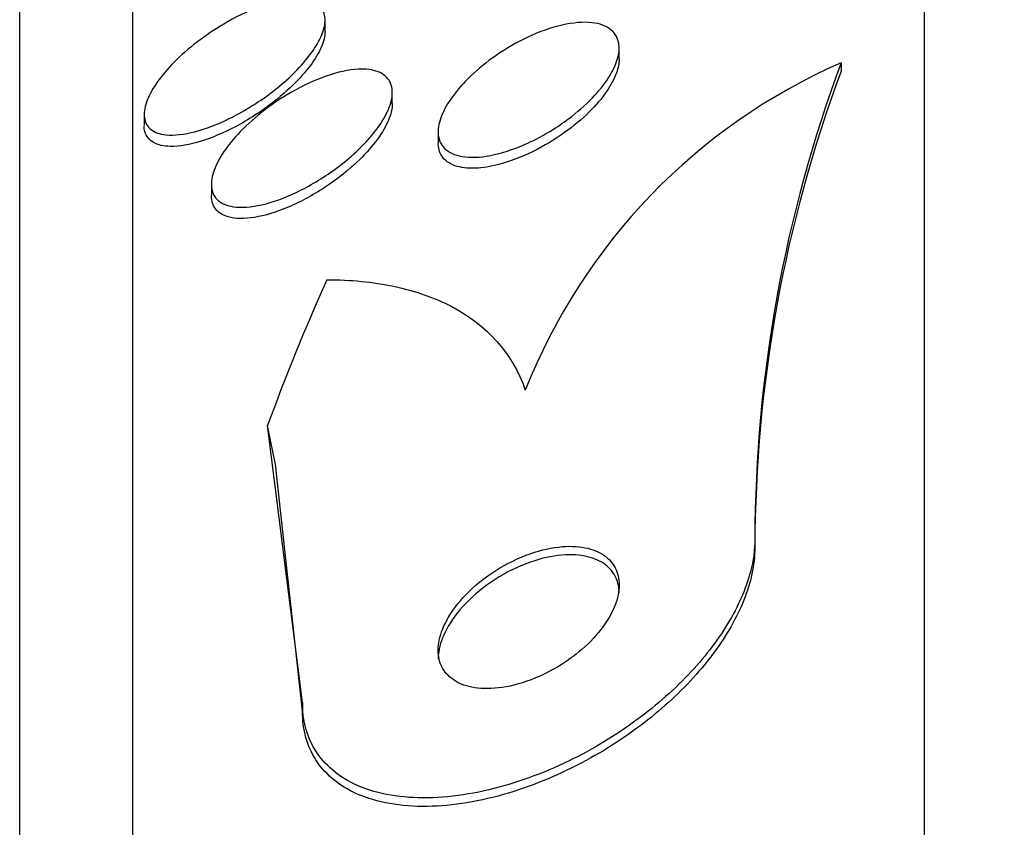
# Model space of a CAD drawing. Units: millimetres. Extents: x 0 to 835, y 0 to 1165.
# Drawn here: x 192 to 197, y 802 to 805 of the extents above; entities that cross this region are included whole.
import ezdxf
from ezdxf import colors
from ezdxf.entities.mleader import LeaderData, LeaderLine
from ezdxf.math import Vec2, Vec3

# ---------------------------------------------------------------- set-up
doc = ezdxf.new("R2010")
doc.units = ezdxf.units.MM
doc.layers.add('DV4_Défaut', color=7, linetype='Continuous')
doc.layers.add('Défaut', color=7, linetype='Continuous')

# ---------------------------------------------------------------- blocks, each defined once
blk = doc.blocks.new('_DOT')
at = {"color": 0}
blk.add_line((0, 0), (-1, 0), dxfattribs=at)
at = {"color": 0, "const_width": 0.333}
blk.add_lwpolyline([(-0.1665, 0, 1), (0.1665, 0, 1)], format="xyb", close=True, dxfattribs=at)
blk = doc.blocks.new('SE3')
at = {"layer": 'DV4_Défaut', "color": 7, "linetype": 'Continuous'}
for p, q in [((196.237, 758.5975), (196.237, 810.4088)), ((192.737, 760.5271), (192.737, 808.4792)), ((192.237, 760.8578), (192.237, 808.1485)), ((193.5871, 805.0676), (193.5871, 805.1157)), ((194.887, 804.9451), (194.887, 804.9921)), ((195.8681, 804.9285), (195.8681, 804.8914)), ((193.8843, 804.747), (193.8843, 804.7962)), ((192.7871, 804.7019), (192.7871, 804.6526)), ((194.087, 804.6239), (194.087, 804.5758)), ((193.0843, 804.3932), (193.0843, 804.342)), ((193.487, 802.1006), (193.3326, 803.3251)), ((193.487, 802.0622), (193.3673, 803.1531)), ((195.487, 802.8235), (195.487, 802.7868)), ((193.487, 802.1006), (193.487, 802.0622))]:
    blk.add_line(p, q, dxfattribs=at)
for centre, radius, start, end in [((196.9276, 802.5098), 2.6406, 113.6557, 158.4125), ((201.5658, 802.8101), 6.0788, 159.60509, 179.87362), ((201.5636, 802.7734), 6.0766, 159.60131, 179.87393)]:
    blk.add_arc(centre, radius, start, end, dxfattribs=at)
for centre, major_axis, start_param, end_param in [((208.237, 800.2112), (-15.4629, 0), -0.32732, -0.269604), ((181.487, 801.8745), (12, 0), 0.141393, 0.160569)]:
    blk.add_ellipse(centre, major_axis=major_axis, ratio=0.756061, start_param=start_param, end_param=end_param, dxfattribs=at)
for points, knots in [([(193.3349, 804.7862), (193.2801, 804.746), (193.2209, 804.7101), (193.1633, 804.6818), (193.1117, 804.6565), (193.0597, 804.6366), (193.012, 804.6241), (192.9646, 804.6117), (192.9198, 804.6065), (192.8834, 804.6103), (192.8571, 804.613), (192.8345, 804.6206), (192.8181, 804.6331), (192.8016, 804.6457), (192.7911, 804.6638), (192.7881, 804.6858), (192.7853, 804.7056), (192.7886, 804.7291), (192.7973, 804.7542), (192.8058, 804.7786), (192.8196, 804.8051), (192.8374, 804.8317), (192.8563, 804.8602), (192.8801, 804.8894), (192.9067, 804.9175), (192.9368, 804.9494), (192.9712, 804.9806), (193.0074, 805.0093), (193.049, 805.0425), (193.0939, 805.0732), (193.139, 805.0997), (193.1894, 805.1294), (193.2414, 805.1545), (193.2909, 805.1731), (193.342, 805.1923), (193.392, 805.205), (193.4355, 805.2089), (193.469, 805.2119), (193.4995, 805.2098), (193.5238, 805.2019), (193.5482, 805.1939), (193.5671, 805.1797), (193.5774, 805.1601), (193.5864, 805.143), (193.5892, 805.1213), (193.5854, 805.0969), (193.5818, 805.0744), (193.5726, 805.0492), (193.5587, 805.0232), (193.5445, 804.9966), (193.5252, 804.9686), (193.5026, 804.9412), (193.4776, 804.9109), (193.448, 804.8806), (193.4162, 804.8521), (193.3906, 804.8291), (193.3631, 804.8069), (193.3349, 804.7862)], [0, 0, 0, 0, 0.07519, 0.07519, 0.07519, 0.14237, 0.14237, 0.14237, 0.209229, 0.209229, 0.209229, 0.257227, 0.257227, 0.257227, 0.305561, 0.305561, 0.305561, 0.348826, 0.348826, 0.348826, 0.390686, 0.390686, 0.390686, 0.435433, 0.435433, 0.435433, 0.486198, 0.486198, 0.486198, 0.544794, 0.544794, 0.544794, 0.610505, 0.610505, 0.610505, 0.678574, 0.678574, 0.678574, 0.730703, 0.730703, 0.730703, 0.783281, 0.783281, 0.783281, 0.829052, 0.829052, 0.829052, 0.871126, 0.871126, 0.871126, 0.914197, 0.914197, 0.914197, 0.961797, 0.961797, 0.961797, 1, 1, 1, 1]), ([(194.6264, 804.6547), (194.5701, 804.6165), (194.5088, 804.5834), (194.4493, 804.5591), (194.3985, 804.5384), (194.3473, 804.5233), (194.3007, 804.516), (194.256, 804.5089), (194.214, 804.5089), (194.1799, 804.5169), (194.15, 804.5239), (194.1253, 804.5375), (194.1093, 804.5569), (194.0954, 804.5736), (194.0877, 804.5953), (194.0871, 804.6197), (194.0864, 804.6425), (194.0918, 804.6682), (194.1023, 804.6949), (194.1131, 804.722), (194.1295, 804.7507), (194.1499, 804.7789), (194.1721, 804.8096), (194.1995, 804.8404), (194.2299, 804.8694), (194.264, 804.9021), (194.3027, 804.9332), (194.343, 804.961), (194.388, 804.9921), (194.4362, 805.0198), (194.4841, 805.0421), (194.535, 805.0659), (194.587, 805.0843), (194.6355, 805.0953), (194.6828, 805.1061), (194.7283, 805.1101), (194.7666, 805.1058), (194.8008, 805.102), (194.8303, 805.0914), (194.851, 805.0743), (194.8689, 805.0596), (194.8808, 805.0396), (194.8851, 805.016), (194.889, 804.9946), (194.8868, 804.9697), (194.8789, 804.9435), (194.8711, 804.9175), (194.8575, 804.8895), (194.8396, 804.8617), (194.8204, 804.8319), (194.7958, 804.8017), (194.768, 804.7728), (194.737, 804.7407), (194.7013, 804.7095), (194.6635, 804.6812), (194.6514, 804.6721), (194.639, 804.6632), (194.6264, 804.6547)], [0, 0, 0, 0, 0.076653, 0.076653, 0.076653, 0.141884, 0.141884, 0.141884, 0.204507, 0.204507, 0.204507, 0.259494, 0.259494, 0.259494, 0.306954, 0.306954, 0.306954, 0.350868, 0.350868, 0.350868, 0.395502, 0.395502, 0.395502, 0.444095, 0.444095, 0.444095, 0.498754, 0.498754, 0.498754, 0.559856, 0.559856, 0.559856, 0.624942, 0.624942, 0.624942, 0.688619, 0.688619, 0.688619, 0.745511, 0.745511, 0.745511, 0.794556, 0.794556, 0.794556, 0.839047, 0.839047, 0.839047, 0.88322, 0.88322, 0.88322, 0.930473, 0.930473, 0.930473, 0.983192, 0.983192, 0.983192, 1, 1, 1, 1]), ([(193.5871, 805.0687), (193.5871, 805.0657), (193.587, 805.0626), (193.5867, 805.0595), (193.5851, 805.0378), (193.5777, 805.013), (193.5654, 804.9873), (193.553, 804.9614), (193.5354, 804.9338), (193.5143, 804.9067), (193.4912, 804.877), (193.4634, 804.847), (193.4333, 804.8186), (193.4103, 804.797), (193.3857, 804.776), (193.3603, 804.7561)], [0, 0, 0, 0, 0.035235, 0.035235, 0.035235, 0.280081, 0.280081, 0.280081, 0.526514, 0.526514, 0.526514, 0.796189, 0.796189, 0.796189, 1, 1, 1, 1]), ([(194.887, 804.9463), (194.887, 804.9271), (194.8829, 804.906), (194.8751, 804.8841), (194.8656, 804.8575), (194.8504, 804.8291), (194.831, 804.8011), (194.8101, 804.7709), (194.7839, 804.7403), (194.7546, 804.7114), (194.7218, 804.679), (194.6845, 804.6479), (194.6453, 804.6199), (194.6015, 804.5886), (194.5543, 804.5604), (194.5072, 804.5371), (194.4566, 804.5121), (194.4047, 804.4922), (194.3559, 804.4794), (194.3191, 804.4697), (194.2833, 804.4639), (194.2508, 804.4626)], [0, 0, 0, 0, 0.102517, 0.102517, 0.102517, 0.227334, 0.227334, 0.227334, 0.362025, 0.362025, 0.362025, 0.51285, 0.51285, 0.51285, 0.681819, 0.681819, 0.681819, 0.863641, 0.863641, 0.863641, 1, 1, 1, 1]), ([(193.6321, 804.459), (193.5773, 804.4189), (193.5178, 804.3833), (193.4597, 804.3558), (193.408, 804.3313), (193.3557, 804.3124), (193.3078, 804.3014), (193.2611, 804.2906), (193.2168, 804.287), (193.1808, 804.2925), (193.1547, 804.2964), (193.1323, 804.3053), (193.116, 804.3189), (193.0996, 804.3325), (193.089, 804.3514), (193.0856, 804.3741), (193.0824, 804.3947), (193.0852, 804.4189), (193.0934, 804.4446), (193.1015, 804.47), (193.115, 804.4974), (193.1325, 804.5248), (193.1514, 804.5544), (193.1753, 804.5846), (193.2022, 804.6136), (193.2327, 804.6464), (193.2677, 804.6785), (193.3045, 804.7078), (193.3467, 804.7415), (193.3924, 804.7724), (193.4384, 804.7988), (193.4892, 804.8279), (193.5416, 804.8523), (193.5915, 804.8697), (193.6422, 804.8873), (193.6918, 804.8982), (193.7349, 804.9002), (193.7677, 804.9018), (193.7975, 804.8982), (193.8213, 804.889), (193.8452, 804.8798), (193.8636, 804.8645), (193.874, 804.8441), (193.8832, 804.8262), (193.8863, 804.8037), (193.883, 804.7789), (193.8799, 804.7555), (193.871, 804.7294), (193.8576, 804.7028), (193.8436, 804.6751), (193.8244, 804.6462), (193.8018, 804.6179), (193.7766, 804.5866), (193.7467, 804.5553), (193.7144, 804.526), (193.6885, 804.5026), (193.6607, 804.48), (193.6321, 804.459)], [0, 0, 0, 0, 0.075507, 0.075507, 0.075507, 0.142559, 0.142559, 0.142559, 0.208003, 0.208003, 0.208003, 0.255163, 0.255163, 0.255163, 0.302604, 0.302604, 0.302604, 0.345746, 0.345746, 0.345746, 0.388248, 0.388248, 0.388248, 0.434088, 0.434088, 0.434088, 0.486127, 0.486127, 0.486127, 0.545787, 0.545787, 0.545787, 0.611761, 0.611761, 0.611761, 0.678842, 0.678842, 0.678842, 0.729616, 0.729616, 0.729616, 0.780781, 0.780781, 0.780781, 0.825964, 0.825964, 0.825964, 0.868361, 0.868361, 0.868361, 0.912325, 0.912325, 0.912325, 0.961126, 0.961126, 0.961126, 1, 1, 1, 1]), ([(193.3603, 804.7561), (193.3068, 804.7143), (193.2481, 804.6765), (193.1904, 804.6461), (193.1392, 804.6191), (193.0874, 804.5971), (193.039, 804.5821), (192.9898, 804.5669), (192.9427, 804.5585), (192.9032, 804.5592), (192.8742, 804.5597), (192.8486, 804.5652), (192.8292, 804.5759), (192.8097, 804.5867), (192.7961, 804.6033), (192.7903, 804.6245), (192.7882, 804.6324), (192.7871, 804.641), (192.7871, 804.6502)], [0, 0, 0, 0, 0.2297853, 0.2297853, 0.2297853, 0.4326236, 0.4326236, 0.4326236, 0.6393538, 0.6393538, 0.6393538, 0.790752, 0.790752, 0.790752, 0.9433444, 0.9433444, 0.9433444, 1, 1, 1, 1]), ([(193.8842, 804.7492), (193.8842, 804.7377), (193.8827, 804.7253), (193.8797, 804.7125), (193.8739, 804.6881), (193.8625, 804.6613), (193.8469, 804.6342), (193.8303, 804.6056), (193.8085, 804.576), (193.7836, 804.5474), (193.7556, 804.5153), (193.7231, 804.4836), (193.6883, 804.4543), (193.6598, 804.4302), (193.6294, 804.4073), (193.5983, 804.3862)], [0, 0, 0, 0, 0.110705, 0.110705, 0.110705, 0.321521, 0.321521, 0.321521, 0.544617, 0.544617, 0.544617, 0.795042, 0.795042, 0.795042, 1, 1, 1, 1]), ([(194.2508, 804.4626), (194.2172, 804.4613), (194.1864, 804.4649), (194.1612, 804.4739), (194.1359, 804.4828), (194.1156, 804.4975), (194.103, 804.5169), (194.0925, 804.5331), (194.087, 804.553), (194.087, 804.5751)], [0, 0, 0, 0, 0.3515, 0.3515, 0.3515, 0.705238, 0.705238, 0.705238, 1, 1, 1, 1]), ([(193.5983, 804.3862), (193.5423, 804.3482), (193.4823, 804.3153), (193.4246, 804.2908), (193.3729, 804.2689), (193.3212, 804.2529), (193.2748, 804.2454), (193.231, 804.2383), (193.1903, 804.2386), (193.1585, 804.2477), (193.1357, 804.2542), (193.1169, 804.2655), (193.1042, 804.2811), (193.0914, 804.2967), (193.0845, 804.3172), (193.0843, 804.3407), (193.0843, 804.3411), (193.0843, 804.3414), (193.0843, 804.3418)], [0, 0, 0, 0, 0.252242, 0.252242, 0.252242, 0.478081, 0.478081, 0.478081, 0.691996, 0.691996, 0.691996, 0.844438, 0.844438, 0.844438, 0.997596, 0.997596, 0.997596, 1, 1, 1, 1]), ([(193.595, 803.9699), (193.6998, 803.9698), (193.7988, 803.9604), (193.9842, 803.9212), (194.071, 803.8911), (194.2996, 803.7704), (194.4153, 803.6469), (194.4722, 803.4813)], [0, 0, 0, 0, 0.25, 0.25, 0.5, 0.5, 1, 1, 1, 1]), ([(195.487, 802.8235), (195.487, 802.7775), (195.4804, 802.7287), (195.4674, 802.6789), (195.4479, 802.604), (195.4132, 802.525), (195.3668, 802.4485), (195.3201, 802.3715), (195.2605, 802.2951), (195.1933, 802.2243), (195.1208, 802.1481), (195.0379, 802.0765), (194.9507, 802.0135), (194.8533, 801.9432), (194.7485, 801.8819), (194.6435, 801.8326), (194.5259, 801.7773), (194.4052, 801.7358), (194.29, 801.7103), (194.1659, 801.6828), (194.0447, 801.6733), (193.937, 801.6835), (193.8297, 801.6936), (193.7324, 801.724), (193.6573, 801.7743), (193.5893, 801.8197), (193.5374, 801.8834), (193.5101, 801.9603), (193.4949, 802.003), (193.487, 802.0503), (193.487, 802.1006)], [0, 0, 0, 0, 0.058832, 0.058832, 0.058832, 0.147294, 0.147294, 0.147294, 0.236176, 0.236176, 0.236176, 0.331935, 0.331935, 0.331935, 0.439067, 0.439067, 0.439067, 0.559206, 0.559206, 0.559206, 0.68894, 0.68894, 0.68894, 0.818419, 0.818419, 0.818419, 0.935457, 0.935457, 0.935457, 1, 1, 1, 1]), ([(195.487, 802.7868), (195.487, 802.7669), (195.4858, 802.7466), (195.4834, 802.7259), (195.4748, 802.6524), (195.4502, 802.573), (195.4121, 802.4946), (195.3749, 802.4181), (195.324, 802.3406), (195.2642, 802.2677), (195.201, 802.1907), (195.1265, 802.1169), (195.0465, 802.0507), (194.9579, 801.9773), (194.8607, 801.9113), (194.7617, 801.856), (194.6504, 801.7939), (194.5342, 801.7437), (194.4213, 801.7081), (194.2972, 801.669), (194.1737, 801.6463), (194.0605, 801.6423), (193.944, 801.6382), (193.835, 801.6538), (193.7452, 801.69), (193.6612, 801.724), (193.5915, 801.7774), (193.5466, 801.8473), (193.5082, 801.9071), (193.487, 801.981), (193.487, 802.0622)], [0, 0, 0, 0, 0.025248, 0.025248, 0.025248, 0.115481, 0.115481, 0.115481, 0.203311, 0.203311, 0.203311, 0.295923, 0.295923, 0.295923, 0.398564, 0.398564, 0.398564, 0.514121, 0.514121, 0.514121, 0.641295, 0.641295, 0.641295, 0.772465, 0.772465, 0.772465, 0.895248, 0.895248, 0.895248, 1, 1, 1, 1]), ([(194.6839, 802.3048), (194.7206, 802.3325), (194.7553, 802.3641), (194.7847, 802.3976), (194.8142, 802.4312), (194.8393, 802.4676), (194.8568, 802.5035), (194.8727, 802.5362), (194.8828, 802.5694), (194.8859, 802.5998), (194.8888, 802.6283), (194.8858, 802.6552), (194.8773, 802.6785), (194.8688, 802.7022), (194.8544, 802.7229), (194.8359, 802.7393), (194.8157, 802.7572), (194.79, 802.7707), (194.7611, 802.7793), (194.7287, 802.789), (194.6914, 802.7928), (194.6521, 802.7911), (194.6082, 802.7892), (194.5606, 802.7802), (194.5128, 802.7651), (194.462, 802.7491), (194.4094, 802.7254), (194.3599, 802.6959), (194.3114, 802.667), (194.2642, 802.6313), (194.2237, 802.5919), (194.1876, 802.5568), (194.1558, 802.5174), (194.1325, 802.4779), (194.1126, 802.444), (194.0984, 802.409), (194.0917, 802.3764), (194.0856, 802.3468), (194.0855, 802.3184), (194.0911, 802.2935), (194.0967, 802.2686), (194.1081, 802.2465), (194.1239, 802.2284), (194.1409, 802.2089), (194.1634, 802.1935), (194.1894, 802.1827), (194.2185, 802.1707), (194.2527, 802.1641), (194.2894, 802.1628), (194.3306, 802.1614), (194.3759, 802.1667), (194.4221, 802.178), (194.4719, 802.1903), (194.5241, 802.2101), (194.5743, 802.236), (194.612, 802.2554), (194.6492, 802.2787), (194.6839, 802.3048)], [0, 0, 0, 0, 0.051388, 0.051388, 0.051388, 0.103114, 0.103114, 0.103114, 0.150265, 0.150265, 0.150265, 0.194217, 0.194217, 0.194217, 0.238944, 0.238944, 0.238944, 0.287603, 0.287603, 0.287603, 0.342297, 0.342297, 0.342297, 0.403482, 0.403482, 0.403482, 0.46883, 0.46883, 0.46883, 0.532917, 0.532917, 0.532917, 0.590047, 0.590047, 0.590047, 0.638952, 0.638952, 0.638952, 0.683123, 0.683123, 0.683123, 0.727062, 0.727062, 0.727062, 0.774316, 0.774316, 0.774316, 0.82733, 0.82733, 0.82733, 0.88703, 0.88703, 0.88703, 0.951732, 0.951732, 0.951732, 1, 1, 1, 1]), ([(194.887, 802.5837), (194.887, 802.6082), (194.8823, 802.6311), (194.8734, 802.6511), (194.8632, 802.674), (194.8473, 802.6937), (194.8273, 802.7091), (194.8054, 802.726), (194.7782, 802.7382), (194.7478, 802.7455), (194.7136, 802.7538), (194.6748, 802.756), (194.634, 802.7525), (194.5887, 802.7486), (194.54, 802.7376), (194.4914, 802.7204), (194.4402, 802.7022), (194.3877, 802.6766), (194.3387, 802.6451), (194.2914, 802.6147), (194.2459, 802.5779), (194.2075, 802.5378), (194.1737, 802.5024), (194.1444, 802.4632), (194.1238, 802.4244), (194.106, 802.3911), (194.0941, 802.357), (194.0894, 802.3255), (194.0878, 802.3148), (194.087, 802.3043), (194.087, 802.2941)], [0, 0, 0, 0, 0.078336, 0.078336, 0.078336, 0.168421, 0.168421, 0.168421, 0.267127, 0.267127, 0.267127, 0.37831, 0.37831, 0.37831, 0.502249, 0.502249, 0.502249, 0.633335, 0.633335, 0.633335, 0.760079, 0.760079, 0.760079, 0.871785, 0.871785, 0.871785, 0.96755, 0.96755, 0.96755, 1, 1, 1, 1])]:
    blk.add_open_spline(points, degree=3, knots=knots, dxfattribs=at)

msp = doc.modelspace()

# ---------------------------------------------------------------- block references
at = {"layer": 'Défaut'}
msp.add_blockref('SE3', (0, 0), dxfattribs=at)

# ---------------------------------------------------------------- leaders
at = {"layer": 'Défaut', "color": 7, "linetype": 'Continuous'}
ml = msp.add_multileader_mtext('Standard', dxfattribs=at)
ml.set_content('{\\pxsm0.9;\\fSolid Edge ISO|b1||i0||c0|p34;\\W1.;30/06/2016\\P}', color=256)
ml.set_leader_properties()
ml.set_arrow_properties(name='DOT')
ml.build(insert=Vec2(0, 0))
ml.multileader.update_dxf_attribs({"leader_type": 0, "dogleg_length": 0, "arrow_head_size": 12})
ctx = ml.context
ctx.base_point, ctx.char_height, ctx.arrow_head_size, ctx.landing_gap_size = Vec3(747.0161, 1157.4602), 12, 12, 4.2
notes = []
notes.append((ctx, [(0, (0, 0, 0), (0, 0), (1, 0), 1, [])]))
ctx.mtext.insert = Vec3(749.0161, 1163.5803)
for ctx, leaders in notes:
    for number, flags, end, landing, length, lines in leaders:
        leader = LeaderData()
        leader.index, (leader.has_last_leader_line, leader.has_dogleg_vector, leader.attachment_direction) = number, flags
        leader.last_leader_point, leader.dogleg_vector, leader.dogleg_length = Vec3(end), Vec3(landing), length
        for number, points, colour, breaks in lines:
            line = LeaderLine()
            line.index, line.vertices, line.color, line.breaks = number, Vec3.list(points), colors.encode_raw_color(colour), breaks
            leader.lines.append(line)
        ctx.leaders.append(leader)

doc.saveas('drawing.dxf')
